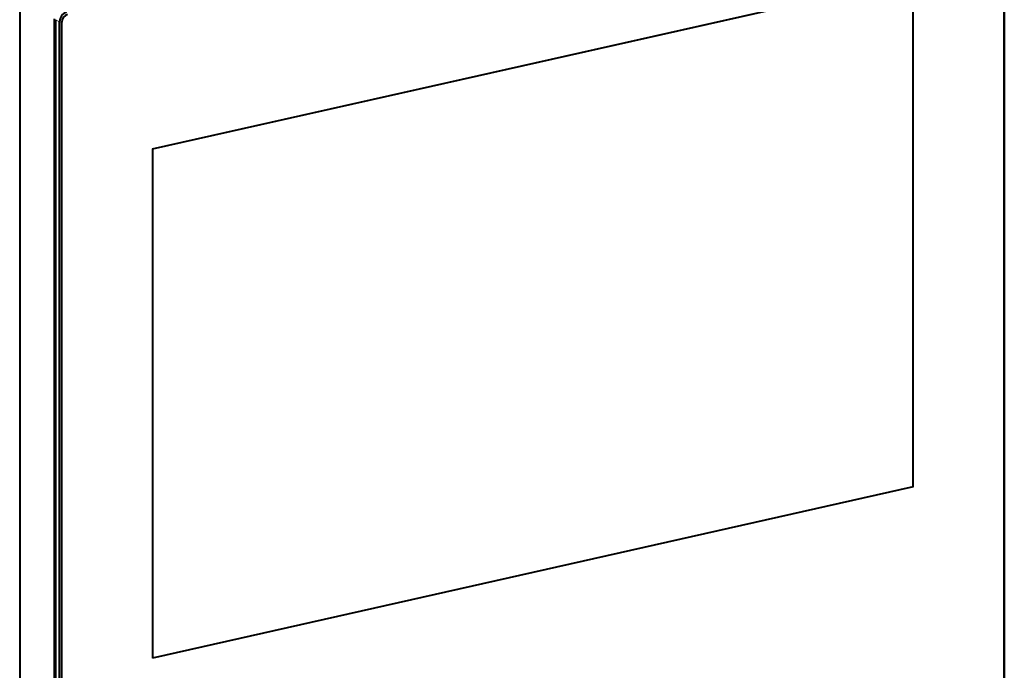
# Model space of a CAD drawing. Extents: x 0 to 420, y 0 to 297.
# Drawn here: x 330 to 388, y 220 to 258 of the extents above; entities that cross this region are included whole.
import ezdxf

# ---------------------------------------------------------------- set-up
doc = ezdxf.new("R2010")
doc.units = 0

msp = doc.modelspace()

# ---------------------------------------------------------------- linework, layer by layer
at = {"color": 7, "lineweight": 40}
for p, q in [((387.779236, 270.52475), (387.779236, 198.779419)), ((387.8078, 270.572144), (387.8078, 198.826797)), ((337.530792, 250.524567), (382.43277, 260.629425)), ((337.533539, 250.523148), (382.435516, 260.627991)), ((382.435516, 230.557831), (382.435516, 260.627991)), ((329.694244, 259.291168), (329.694244, 187.325638)), ((331.720215, 258.199249), (331.720215, 186.46344)), ((331.798492, 258.151886), (331.798492, 186.406555)), ((332.045837, 186.277985), (332.045837, 258.023315)), ((332.184326, 186.268204), (332.184326, 258.01355)), ((337.530792, 250.524567), (337.533539, 250.523148)), ((337.530792, 250.524567), (337.530792, 220.454407)), ((337.533539, 250.523148), (337.533539, 220.452972)), ((382.435516, 230.557831), (337.533539, 220.452972)), ((337.530792, 220.454407), (337.533539, 220.452972))]:
    msp.add_line(p, q, dxfattribs=at)
at = {"color": 7, "lineweight": 18}
for q in [(331.798492, 258.151886), (332.184326, 258.01355)]:
    msp.add_line((332.045837, 258.023315), q, dxfattribs=at)
at = {"color": 7, "lineweight": 40}
for centre, major_axis, end_param in [((332.463531, 258.11731), (0.230621, 0.443649), 2.155676574), ((332.518494, 258.088745), (0.184479, 0.354919), 2.155676557)]:
    msp.add_ellipse(centre, major_axis=major_axis, ratio=0.785005, start_param=0.584880298, end_param=end_param, dxfattribs=at)

doc.saveas('drawing.dxf')
